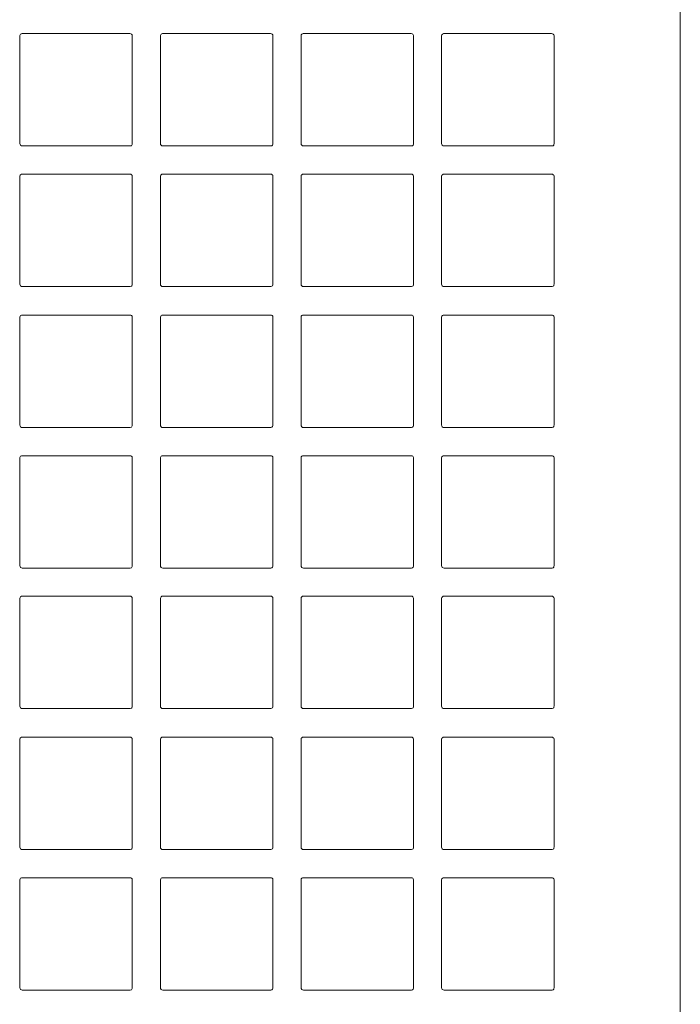
# Model space of a CAD drawing. Units: inches. Extents: x -7.1 to 47.1, y -17.4 to 29.6.
# Drawn here: x 37.6 to 39.9, y 18.1 to 21.6 of the extents above; entities that cross this region are included whole.
import ezdxf

# ---------------------------------------------------------------- set-up
doc = ezdxf.new("R2010")
doc.units = ezdxf.units.IN
doc.header["$MEASUREMENT"] = 0
doc.layers.add('artwork', color=7, linetype='Continuous')

# ---------------------------------------------------------------- blocks, each defined once
blk = doc.blocks.new('block 27')
at = {"layer": 'artwork', "color": 7, "lineweight": 18, "true_color": 0xffffff}
for points in [[(37.5917, 21.1236), (37.5917, 21.5014)], [(37.5917, 21.1236), (37.5917, 21.5014)], [(37.5986, 21.5083), (37.9764, 21.5083)], [(37.5986, 21.5083), (37.9764, 21.5083)], [(37.9848, 21.5014), (37.9848, 21.1236)], [(37.9848, 21.5014), (37.9848, 21.1236)], [(38.0834, 21.1236), (38.0834, 21.5014)], [(38.0834, 21.1236), (38.0834, 21.5014)], [(38.0903, 21.5083), (38.4681, 21.5083)], [(38.0903, 21.5083), (38.4681, 21.5083)], [(38.4764, 21.5014), (38.4764, 21.1236)], [(38.4764, 21.5014), (38.4764, 21.1236)], [(38.575, 21.1236), (38.575, 21.5014)], [(38.575, 21.1236), (38.575, 21.5014)], [(38.582, 21.5083), (38.9598, 21.5083)], [(38.582, 21.5083), (38.9598, 21.5083)], [(38.9681, 21.5014), (38.9681, 21.1236)], [(38.9681, 21.5014), (38.9681, 21.1236)], [(39.0667, 21.1236), (39.0667, 21.5014)], [(39.0667, 21.1236), (39.0667, 21.5014)], [(39.0737, 21.5083), (39.4514, 21.5083)], [(39.0737, 21.5083), (39.4514, 21.5083)], [(39.4598, 21.5014), (39.4598, 21.1236)], [(39.4598, 21.5014), (39.4598, 21.1236)], [(37.9778, 21.1153), (37.6, 21.1153)], [(37.9778, 21.1153), (37.6, 21.1153)], [(38.4695, 21.1153), (38.0917, 21.1153)], [(38.4695, 21.1153), (38.0917, 21.1153)], [(38.9612, 21.1153), (38.5834, 21.1153)], [(38.9612, 21.1153), (38.5834, 21.1153)], [(39.4528, 21.1153), (39.0751, 21.1153)], [(39.4528, 21.1153), (39.0751, 21.1153)], [(37.5986, 21.0167), (37.9764, 21.0167)], [(37.5986, 21.0167), (37.9764, 21.0167)], [(38.0903, 21.0167), (38.4681, 21.0167)], [(38.0903, 21.0167), (38.4681, 21.0167)], [(38.582, 21.0167), (38.9598, 21.0167)], [(38.582, 21.0167), (38.9598, 21.0167)], [(39.0737, 21.0167), (39.4514, 21.0167)], [(39.0737, 21.0167), (39.4514, 21.0167)], [(37.5917, 20.6319), (37.5917, 21.0097)], [(37.5917, 20.6319), (37.5917, 21.0097)], [(37.9848, 21.0097), (37.9848, 20.6319)], [(37.9848, 21.0097), (37.9848, 20.6319)], [(38.0834, 20.6319), (38.0834, 21.0097)], [(38.0834, 20.6319), (38.0834, 21.0097)], [(38.4764, 21.0097), (38.4764, 20.6319)], [(38.4764, 21.0097), (38.4764, 20.6319)], [(38.575, 20.6319), (38.575, 21.0097)], [(38.575, 20.6319), (38.575, 21.0097)], [(38.9681, 21.0097), (38.9681, 20.6319)], [(38.9681, 21.0097), (38.9681, 20.6319)], [(39.0667, 20.6319), (39.0667, 21.0097)], [(39.0667, 20.6319), (39.0667, 21.0097)], [(39.4598, 21.0097), (39.4598, 20.6319)], [(39.4598, 21.0097), (39.4598, 20.6319)], [(37.9778, 20.6236), (37.6, 20.6236)], [(37.9778, 20.6236), (37.6, 20.6236)], [(38.4695, 20.6236), (38.0917, 20.6236)], [(38.4695, 20.6236), (38.0917, 20.6236)], [(38.9612, 20.6236), (38.5834, 20.6236)], [(38.9612, 20.6236), (38.5834, 20.6236)], [(39.4528, 20.6236), (39.0751, 20.6236)], [(39.4528, 20.6236), (39.0751, 20.6236)], [(37.5917, 20.1389), (37.5917, 20.5167)], [(37.5917, 20.1389), (37.5917, 20.5167)], [(37.5986, 20.5236), (37.9764, 20.5236)], [(37.5986, 20.5236), (37.9764, 20.5236)], [(37.9848, 20.5167), (37.9848, 20.1389)], [(37.9848, 20.5167), (37.9848, 20.1389)], [(38.0834, 20.1389), (38.0834, 20.5167)], [(38.0834, 20.1389), (38.0834, 20.5167)], [(38.0903, 20.5236), (38.4681, 20.5236)], [(38.0903, 20.5236), (38.4681, 20.5236)], [(38.4764, 20.5167), (38.4764, 20.1389)], [(38.4764, 20.5167), (38.4764, 20.1389)], [(38.575, 20.1389), (38.575, 20.5167)], [(38.575, 20.1389), (38.575, 20.5167)], [(38.582, 20.5236), (38.9598, 20.5236)], [(38.582, 20.5236), (38.9598, 20.5236)], [(38.9681, 20.5167), (38.9681, 20.1389)], [(38.9681, 20.5167), (38.9681, 20.1389)], [(39.0667, 20.1389), (39.0667, 20.5167)], [(39.0667, 20.1389), (39.0667, 20.5167)], [(39.0737, 20.5236), (39.4514, 20.5236)], [(39.0737, 20.5236), (39.4514, 20.5236)], [(39.4598, 20.5167), (39.4598, 20.1389)], [(39.4598, 20.5167), (39.4598, 20.1389)], [(37.9778, 20.1306), (37.6, 20.1306)], [(37.9778, 20.1306), (37.6, 20.1306)], [(38.4695, 20.1306), (38.0917, 20.1306)], [(38.4695, 20.1306), (38.0917, 20.1306)], [(38.9612, 20.1306), (38.5834, 20.1306)], [(38.9612, 20.1306), (38.5834, 20.1306)], [(39.4528, 20.1306), (39.0751, 20.1306)], [(39.4528, 20.1306), (39.0751, 20.1306)], [(37.5917, 19.6472), (37.5917, 20.025)], [(37.5917, 19.6472), (37.5917, 20.025)], [(37.5986, 20.0319), (37.9764, 20.0319)], [(37.5986, 20.0319), (37.9764, 20.0319)], [(37.9848, 20.025), (37.9848, 19.6472)], [(37.9848, 20.025), (37.9848, 19.6472)], [(38.0834, 19.6472), (38.0834, 20.025)], [(38.0834, 19.6472), (38.0834, 20.025)], [(38.0903, 20.0319), (38.4681, 20.0319)], [(38.0903, 20.0319), (38.4681, 20.0319)], [(38.4764, 20.025), (38.4764, 19.6472)], [(38.4764, 20.025), (38.4764, 19.6472)], [(38.575, 19.6472), (38.575, 20.025)], [(38.575, 19.6472), (38.575, 20.025)], [(38.582, 20.0319), (38.9598, 20.0319)], [(38.582, 20.0319), (38.9598, 20.0319)], [(38.9681, 20.025), (38.9681, 19.6472)], [(38.9681, 20.025), (38.9681, 19.6472)], [(39.0667, 19.6472), (39.0667, 20.025)], [(39.0667, 19.6472), (39.0667, 20.025)], [(39.0737, 20.0319), (39.4514, 20.0319)], [(39.0737, 20.0319), (39.4514, 20.0319)], [(39.4598, 20.025), (39.4598, 19.6472)], [(39.4598, 20.025), (39.4598, 19.6472)], [(37.9778, 19.6389), (37.6, 19.6389)], [(37.9778, 19.6389), (37.6, 19.6389)], [(38.4695, 19.6389), (38.0917, 19.6389)], [(38.4695, 19.6389), (38.0917, 19.6389)], [(38.9612, 19.6389), (38.5834, 19.6389)], [(38.9612, 19.6389), (38.5834, 19.6389)], [(39.4528, 19.6389), (39.0751, 19.6389)], [(39.4528, 19.6389), (39.0751, 19.6389)], [(37.5917, 19.1555), (37.5917, 19.5333)], [(37.5917, 19.1555), (37.5917, 19.5333)], [(37.5986, 19.5403), (37.9764, 19.5403)], [(37.5986, 19.5403), (37.9764, 19.5403)], [(37.9848, 19.5333), (37.9848, 19.1555)], [(37.9848, 19.5333), (37.9848, 19.1555)], [(38.0834, 19.1555), (38.0834, 19.5333)], [(38.0834, 19.1555), (38.0834, 19.5333)], [(38.0903, 19.5403), (38.4681, 19.5403)], [(38.0903, 19.5403), (38.4681, 19.5403)], [(38.4764, 19.5333), (38.4764, 19.1555)], [(38.4764, 19.5333), (38.4764, 19.1555)], [(38.575, 19.1555), (38.575, 19.5333)], [(38.575, 19.1555), (38.575, 19.5333)], [(38.582, 19.5403), (38.9598, 19.5403)], [(38.582, 19.5403), (38.9598, 19.5403)], [(38.9681, 19.5333), (38.9681, 19.1555)], [(38.9681, 19.5333), (38.9681, 19.1555)], [(39.0667, 19.1555), (39.0667, 19.5333)], [(39.0667, 19.1555), (39.0667, 19.5333)], [(39.0737, 19.5403), (39.4514, 19.5403)], [(39.0737, 19.5403), (39.4514, 19.5403)], [(39.4598, 19.5333), (39.4598, 19.1555)], [(39.4598, 19.5333), (39.4598, 19.1555)], [(37.9778, 19.1472), (37.6, 19.1472)], [(37.9778, 19.1472), (37.6, 19.1472)], [(38.4695, 19.1472), (38.0917, 19.1472)], [(38.4695, 19.1472), (38.0917, 19.1472)], [(38.9612, 19.1472), (38.5834, 19.1472)], [(38.9612, 19.1472), (38.5834, 19.1472)], [(39.4528, 19.1472), (39.0751, 19.1472)], [(39.4528, 19.1472), (39.0751, 19.1472)], [(37.5917, 18.6625), (37.5917, 19.0403)], [(37.5917, 18.6625), (37.5917, 19.0403)], [(37.5986, 19.0472), (37.9764, 19.0472)], [(37.5986, 19.0472), (37.9764, 19.0472)], [(37.9848, 19.0403), (37.9848, 18.6625)], [(37.9848, 19.0403), (37.9848, 18.6625)], [(38.0834, 18.6625), (38.0834, 19.0403)], [(38.0834, 18.6625), (38.0834, 19.0403)], [(38.0903, 19.0472), (38.4681, 19.0472)], [(38.0903, 19.0472), (38.4681, 19.0472)], [(38.4764, 19.0403), (38.4764, 18.6625)], [(38.4764, 19.0403), (38.4764, 18.6625)], [(38.575, 18.6625), (38.575, 19.0403)], [(38.575, 18.6625), (38.575, 19.0403)], [(38.582, 19.0472), (38.9598, 19.0472)], [(38.582, 19.0472), (38.9598, 19.0472)], [(38.9681, 19.0403), (38.9681, 18.6625)], [(38.9681, 19.0403), (38.9681, 18.6625)], [(39.0667, 18.6625), (39.0667, 19.0403)], [(39.0667, 18.6625), (39.0667, 19.0403)], [(39.0737, 19.0472), (39.4514, 19.0472)], [(39.0737, 19.0472), (39.4514, 19.0472)], [(39.4598, 19.0403), (39.4598, 18.6625)], [(39.4598, 19.0403), (39.4598, 18.6625)], [(37.9778, 18.6542), (37.6, 18.6542)], [(37.9778, 18.6542), (37.6, 18.6542)], [(38.4695, 18.6542), (38.0917, 18.6542)], [(38.4695, 18.6542), (38.0917, 18.6542)], [(38.9612, 18.6542), (38.5834, 18.6542)], [(38.9612, 18.6542), (38.5834, 18.6542)], [(39.4528, 18.6542), (39.0751, 18.6542)], [(39.4528, 18.6542), (39.0751, 18.6542)], [(37.5917, 18.1708), (37.5917, 18.5486)], [(37.5917, 18.1708), (37.5917, 18.5486)], [(37.5986, 18.5556), (37.9764, 18.5556)], [(37.5986, 18.5556), (37.9764, 18.5556)], [(37.9848, 18.5486), (37.9848, 18.1708)], [(37.9848, 18.5486), (37.9848, 18.1708)], [(38.0834, 18.1708), (38.0834, 18.5486)], [(38.0834, 18.1708), (38.0834, 18.5486)], [(38.0903, 18.5556), (38.4681, 18.5556)], [(38.0903, 18.5556), (38.4681, 18.5556)], [(38.4764, 18.5486), (38.4764, 18.1708)], [(38.4764, 18.5486), (38.4764, 18.1708)], [(38.575, 18.1708), (38.575, 18.5486)], [(38.575, 18.1708), (38.575, 18.5486)], [(38.582, 18.5556), (38.9598, 18.5556)], [(38.582, 18.5556), (38.9598, 18.5556)], [(38.9681, 18.5486), (38.9681, 18.1708)], [(38.9681, 18.5486), (38.9681, 18.1708)], [(39.0667, 18.1708), (39.0667, 18.5486)], [(39.0667, 18.1708), (39.0667, 18.5486)], [(39.0737, 18.5556), (39.4514, 18.5556)], [(39.0737, 18.5556), (39.4514, 18.5556)], [(39.4598, 18.5486), (39.4598, 18.1708)], [(39.4598, 18.5486), (39.4598, 18.1708)], [(37.9778, 18.1625), (37.6, 18.1625)], [(37.9778, 18.1625), (37.6, 18.1625)], [(38.4695, 18.1625), (38.0917, 18.1625)], [(38.4695, 18.1625), (38.0917, 18.1625)], [(38.9612, 18.1625), (38.5834, 18.1625)], [(38.9612, 18.1625), (38.5834, 18.1625)], [(39.4528, 18.1625), (39.0751, 18.1625)], [(39.4528, 18.1625), (39.0751, 18.1625)]]:
    blk.add_lwpolyline(points, dxfattribs=at)
for points in [[(37.5917, 21.5014), (37.5917, 21.5057), (37.5955, 21.5083), (37.6, 21.5083)], [(37.5917, 21.5014), (37.5917, 21.5057), (37.5955, 21.5083), (37.6, 21.5083)], [(37.9764, 21.5083), (37.9809, 21.5083), (37.9848, 21.5057), (37.9848, 21.5014)], [(37.9764, 21.5083), (37.9809, 21.5083), (37.9848, 21.5057), (37.9848, 21.5014)], [(38.0834, 21.5014), (38.0834, 21.5057), (38.0872, 21.5083), (38.0917, 21.5083)], [(38.0834, 21.5014), (38.0834, 21.5057), (38.0872, 21.5083), (38.0917, 21.5083)], [(38.4681, 21.5083), (38.4726, 21.5083), (38.4764, 21.5057), (38.4764, 21.5014)], [(38.4681, 21.5083), (38.4726, 21.5083), (38.4764, 21.5057), (38.4764, 21.5014)], [(38.575, 21.5014), (38.575, 21.5057), (38.5789, 21.5083), (38.5834, 21.5083)], [(38.575, 21.5014), (38.575, 21.5057), (38.5789, 21.5083), (38.5834, 21.5083)], [(38.9598, 21.5083), (38.9643, 21.5083), (38.9681, 21.5057), (38.9681, 21.5014)], [(38.9598, 21.5083), (38.9643, 21.5083), (38.9681, 21.5057), (38.9681, 21.5014)], [(39.0667, 21.5014), (39.0667, 21.5057), (39.0706, 21.5083), (39.0751, 21.5083)], [(39.0667, 21.5014), (39.0667, 21.5057), (39.0706, 21.5083), (39.0751, 21.5083)], [(39.4514, 21.5083), (39.4559, 21.5083), (39.4598, 21.5057), (39.4598, 21.5014)], [(39.4514, 21.5083), (39.4559, 21.5083), (39.4598, 21.5057), (39.4598, 21.5014)], [(37.6, 21.1153), (37.5954, 21.1141), (37.5908, 21.1197), (37.5917, 21.1236)], [(37.6, 21.1153), (37.5954, 21.1141), (37.5908, 21.1197), (37.5917, 21.1236)], [(37.9848, 21.1236), (37.9849, 21.1201), (37.9835, 21.1153), (37.9778, 21.1153)], [(37.9848, 21.1236), (37.9849, 21.1201), (37.9835, 21.1153), (37.9778, 21.1153)], [(38.0917, 21.1153), (38.0871, 21.1141), (38.0825, 21.1197), (38.0834, 21.1236)], [(38.0917, 21.1153), (38.0871, 21.1141), (38.0825, 21.1197), (38.0834, 21.1236)], [(38.4764, 21.1236), (38.4766, 21.1201), (38.4752, 21.1153), (38.4695, 21.1153)], [(38.4764, 21.1236), (38.4766, 21.1201), (38.4752, 21.1153), (38.4695, 21.1153)], [(38.5834, 21.1153), (38.5787, 21.1141), (38.5742, 21.1197), (38.575, 21.1236)], [(38.5834, 21.1153), (38.5787, 21.1141), (38.5742, 21.1197), (38.575, 21.1236)], [(38.9681, 21.1236), (38.9683, 21.1201), (38.9669, 21.1153), (38.9612, 21.1153)], [(38.9681, 21.1236), (38.9683, 21.1201), (38.9669, 21.1153), (38.9612, 21.1153)], [(39.0751, 21.1153), (39.0704, 21.1141), (39.0659, 21.1197), (39.0667, 21.1236)], [(39.0751, 21.1153), (39.0704, 21.1141), (39.0659, 21.1197), (39.0667, 21.1236)], [(39.4598, 21.1236), (39.4599, 21.1201), (39.4586, 21.1153), (39.4528, 21.1153)], [(39.4598, 21.1236), (39.4599, 21.1201), (39.4586, 21.1153), (39.4528, 21.1153)], [(37.5917, 21.0097), (37.5917, 21.0141), (37.5955, 21.0167), (37.6, 21.0167)], [(37.5917, 21.0097), (37.5917, 21.0141), (37.5955, 21.0167), (37.6, 21.0167)], [(37.9764, 21.0167), (37.9809, 21.0167), (37.9848, 21.0141), (37.9848, 21.0097)], [(37.9764, 21.0167), (37.9809, 21.0167), (37.9848, 21.0141), (37.9848, 21.0097)], [(38.0834, 21.0097), (38.0834, 21.0141), (38.0872, 21.0167), (38.0917, 21.0167)], [(38.0834, 21.0097), (38.0834, 21.0141), (38.0872, 21.0167), (38.0917, 21.0167)], [(38.4681, 21.0167), (38.4726, 21.0167), (38.4764, 21.0141), (38.4764, 21.0097)], [(38.4681, 21.0167), (38.4726, 21.0167), (38.4764, 21.0141), (38.4764, 21.0097)], [(38.575, 21.0097), (38.575, 21.0141), (38.5789, 21.0167), (38.5834, 21.0167)], [(38.575, 21.0097), (38.575, 21.0141), (38.5789, 21.0167), (38.5834, 21.0167)], [(38.9598, 21.0167), (38.9643, 21.0167), (38.9681, 21.0141), (38.9681, 21.0097)], [(38.9598, 21.0167), (38.9643, 21.0167), (38.9681, 21.0141), (38.9681, 21.0097)], [(39.0667, 21.0097), (39.0667, 21.0141), (39.0706, 21.0167), (39.0751, 21.0167)], [(39.0667, 21.0097), (39.0667, 21.0141), (39.0706, 21.0167), (39.0751, 21.0167)], [(39.4514, 21.0167), (39.4559, 21.0167), (39.4598, 21.0141), (39.4598, 21.0097)], [(39.4514, 21.0167), (39.4559, 21.0167), (39.4598, 21.0141), (39.4598, 21.0097)], [(37.6, 20.6236), (37.5954, 20.6225), (37.5908, 20.6281), (37.5917, 20.6319)], [(37.6, 20.6236), (37.5954, 20.6225), (37.5908, 20.6281), (37.5917, 20.6319)], [(37.9848, 20.6319), (37.9849, 20.6284), (37.9835, 20.6236), (37.9778, 20.6236)], [(37.9848, 20.6319), (37.9849, 20.6284), (37.9835, 20.6236), (37.9778, 20.6236)], [(38.0917, 20.6236), (38.0871, 20.6225), (38.0825, 20.6281), (38.0834, 20.6319)], [(38.0917, 20.6236), (38.0871, 20.6225), (38.0825, 20.6281), (38.0834, 20.6319)], [(38.4764, 20.6319), (38.4766, 20.6284), (38.4752, 20.6236), (38.4695, 20.6236)], [(38.4764, 20.6319), (38.4766, 20.6284), (38.4752, 20.6236), (38.4695, 20.6236)], [(38.5834, 20.6236), (38.5787, 20.6225), (38.5742, 20.6281), (38.575, 20.6319)], [(38.5834, 20.6236), (38.5787, 20.6225), (38.5742, 20.6281), (38.575, 20.6319)], [(38.9681, 20.6319), (38.9683, 20.6284), (38.9669, 20.6236), (38.9612, 20.6236)], [(38.9681, 20.6319), (38.9683, 20.6284), (38.9669, 20.6236), (38.9612, 20.6236)], [(39.0751, 20.6236), (39.0704, 20.6225), (39.0659, 20.6281), (39.0667, 20.6319)], [(39.0751, 20.6236), (39.0704, 20.6225), (39.0659, 20.6281), (39.0667, 20.6319)], [(39.4598, 20.6319), (39.4599, 20.6284), (39.4586, 20.6236), (39.4528, 20.6236)], [(39.4598, 20.6319), (39.4599, 20.6284), (39.4586, 20.6236), (39.4528, 20.6236)], [(37.5917, 20.5167), (37.5917, 20.521), (37.5955, 20.5236), (37.6, 20.5236)], [(37.5917, 20.5167), (37.5917, 20.521), (37.5955, 20.5236), (37.6, 20.5236)], [(37.9764, 20.5236), (37.9809, 20.5236), (37.9848, 20.521), (37.9848, 20.5167)], [(37.9764, 20.5236), (37.9809, 20.5236), (37.9848, 20.521), (37.9848, 20.5167)], [(38.0834, 20.5167), (38.0834, 20.521), (38.0872, 20.5236), (38.0917, 20.5236)], [(38.0834, 20.5167), (38.0834, 20.521), (38.0872, 20.5236), (38.0917, 20.5236)], [(38.4681, 20.5236), (38.4726, 20.5236), (38.4764, 20.521), (38.4764, 20.5167)], [(38.4681, 20.5236), (38.4726, 20.5236), (38.4764, 20.521), (38.4764, 20.5167)], [(38.575, 20.5167), (38.575, 20.521), (38.5789, 20.5236), (38.5834, 20.5236)], [(38.575, 20.5167), (38.575, 20.521), (38.5789, 20.5236), (38.5834, 20.5236)], [(38.9598, 20.5236), (38.9643, 20.5236), (38.9681, 20.521), (38.9681, 20.5167)], [(38.9598, 20.5236), (38.9643, 20.5236), (38.9681, 20.521), (38.9681, 20.5167)], [(39.0667, 20.5167), (39.0667, 20.521), (39.0706, 20.5236), (39.0751, 20.5236)], [(39.0667, 20.5167), (39.0667, 20.521), (39.0706, 20.5236), (39.0751, 20.5236)], [(39.4514, 20.5236), (39.4559, 20.5236), (39.4598, 20.521), (39.4598, 20.5167)], [(39.4514, 20.5236), (39.4559, 20.5236), (39.4598, 20.521), (39.4598, 20.5167)], [(37.6, 20.1306), (37.5954, 20.1294), (37.5908, 20.135), (37.5917, 20.1389)], [(37.6, 20.1306), (37.5954, 20.1294), (37.5908, 20.135), (37.5917, 20.1389)], [(37.9848, 20.1389), (37.9849, 20.1354), (37.9835, 20.1306), (37.9778, 20.1306)], [(37.9848, 20.1389), (37.9849, 20.1354), (37.9835, 20.1306), (37.9778, 20.1306)], [(38.0917, 20.1306), (38.0871, 20.1294), (38.0825, 20.135), (38.0834, 20.1389)], [(38.0917, 20.1306), (38.0871, 20.1294), (38.0825, 20.135), (38.0834, 20.1389)], [(38.4764, 20.1389), (38.4766, 20.1354), (38.4752, 20.1306), (38.4695, 20.1306)], [(38.4764, 20.1389), (38.4766, 20.1354), (38.4752, 20.1306), (38.4695, 20.1306)], [(38.5834, 20.1306), (38.5787, 20.1294), (38.5742, 20.135), (38.575, 20.1389)], [(38.5834, 20.1306), (38.5787, 20.1294), (38.5742, 20.135), (38.575, 20.1389)], [(38.9681, 20.1389), (38.9683, 20.1354), (38.9669, 20.1306), (38.9612, 20.1306)], [(38.9681, 20.1389), (38.9683, 20.1354), (38.9669, 20.1306), (38.9612, 20.1306)], [(39.0751, 20.1306), (39.0704, 20.1294), (39.0659, 20.135), (39.0667, 20.1389)], [(39.0751, 20.1306), (39.0704, 20.1294), (39.0659, 20.135), (39.0667, 20.1389)], [(39.4598, 20.1389), (39.4599, 20.1354), (39.4586, 20.1306), (39.4528, 20.1306)], [(39.4598, 20.1389), (39.4599, 20.1354), (39.4586, 20.1306), (39.4528, 20.1306)], [(37.5917, 20.025), (37.5917, 20.0294), (37.5955, 20.0319), (37.6, 20.0319)], [(37.5917, 20.025), (37.5917, 20.0294), (37.5955, 20.0319), (37.6, 20.0319)], [(37.9764, 20.0319), (37.9809, 20.0319), (37.9848, 20.0294), (37.9848, 20.025)], [(37.9764, 20.0319), (37.9809, 20.0319), (37.9848, 20.0294), (37.9848, 20.025)], [(38.0834, 20.025), (38.0834, 20.0294), (38.0872, 20.0319), (38.0917, 20.0319)], [(38.0834, 20.025), (38.0834, 20.0294), (38.0872, 20.0319), (38.0917, 20.0319)], [(38.4681, 20.0319), (38.4726, 20.0319), (38.4764, 20.0294), (38.4764, 20.025)], [(38.4681, 20.0319), (38.4726, 20.0319), (38.4764, 20.0294), (38.4764, 20.025)], [(38.575, 20.025), (38.575, 20.0294), (38.5789, 20.0319), (38.5834, 20.0319)], [(38.575, 20.025), (38.575, 20.0294), (38.5789, 20.0319), (38.5834, 20.0319)], [(38.9598, 20.0319), (38.9643, 20.0319), (38.9681, 20.0294), (38.9681, 20.025)], [(38.9598, 20.0319), (38.9643, 20.0319), (38.9681, 20.0294), (38.9681, 20.025)], [(39.0667, 20.025), (39.0667, 20.0294), (39.0706, 20.0319), (39.0751, 20.0319)], [(39.0667, 20.025), (39.0667, 20.0294), (39.0706, 20.0319), (39.0751, 20.0319)], [(39.4514, 20.0319), (39.4559, 20.0319), (39.4598, 20.0294), (39.4598, 20.025)], [(39.4514, 20.0319), (39.4559, 20.0319), (39.4598, 20.0294), (39.4598, 20.025)], [(37.6, 19.6389), (37.5954, 19.6377), (37.5908, 19.6433), (37.5917, 19.6472)], [(37.6, 19.6389), (37.5954, 19.6377), (37.5908, 19.6433), (37.5917, 19.6472)], [(37.9848, 19.6472), (37.9849, 19.6437), (37.9835, 19.6389), (37.9778, 19.6389)], [(37.9848, 19.6472), (37.9849, 19.6437), (37.9835, 19.6389), (37.9778, 19.6389)], [(38.0917, 19.6389), (38.0871, 19.6377), (38.0825, 19.6433), (38.0834, 19.6472)], [(38.0917, 19.6389), (38.0871, 19.6377), (38.0825, 19.6433), (38.0834, 19.6472)], [(38.4764, 19.6472), (38.4766, 19.6437), (38.4752, 19.6389), (38.4695, 19.6389)], [(38.4764, 19.6472), (38.4766, 19.6437), (38.4752, 19.6389), (38.4695, 19.6389)], [(38.5834, 19.6389), (38.5787, 19.6377), (38.5742, 19.6433), (38.575, 19.6472)], [(38.5834, 19.6389), (38.5787, 19.6377), (38.5742, 19.6433), (38.575, 19.6472)], [(38.9681, 19.6472), (38.9683, 19.6437), (38.9669, 19.6389), (38.9612, 19.6389)], [(38.9681, 19.6472), (38.9683, 19.6437), (38.9669, 19.6389), (38.9612, 19.6389)], [(39.0751, 19.6389), (39.0704, 19.6377), (39.0659, 19.6433), (39.0667, 19.6472)], [(39.0751, 19.6389), (39.0704, 19.6377), (39.0659, 19.6433), (39.0667, 19.6472)], [(39.4598, 19.6472), (39.4599, 19.6437), (39.4586, 19.6389), (39.4528, 19.6389)], [(39.4598, 19.6472), (39.4599, 19.6437), (39.4586, 19.6389), (39.4528, 19.6389)], [(37.5917, 19.5333), (37.5917, 19.5377), (37.5955, 19.5403), (37.6, 19.5403)], [(37.5917, 19.5333), (37.5917, 19.5377), (37.5955, 19.5403), (37.6, 19.5403)], [(37.9764, 19.5403), (37.9809, 19.5403), (37.9848, 19.5377), (37.9848, 19.5333)], [(37.9764, 19.5403), (37.9809, 19.5403), (37.9848, 19.5377), (37.9848, 19.5333)], [(38.0834, 19.5333), (38.0834, 19.5377), (38.0872, 19.5403), (38.0917, 19.5403)], [(38.0834, 19.5333), (38.0834, 19.5377), (38.0872, 19.5403), (38.0917, 19.5403)], [(38.4681, 19.5403), (38.4726, 19.5403), (38.4764, 19.5377), (38.4764, 19.5333)], [(38.4681, 19.5403), (38.4726, 19.5403), (38.4764, 19.5377), (38.4764, 19.5333)], [(38.575, 19.5333), (38.575, 19.5377), (38.5789, 19.5403), (38.5834, 19.5403)], [(38.575, 19.5333), (38.575, 19.5377), (38.5789, 19.5403), (38.5834, 19.5403)], [(38.9598, 19.5403), (38.9643, 19.5403), (38.9681, 19.5377), (38.9681, 19.5333)], [(38.9598, 19.5403), (38.9643, 19.5403), (38.9681, 19.5377), (38.9681, 19.5333)], [(39.0667, 19.5333), (39.0667, 19.5377), (39.0706, 19.5403), (39.0751, 19.5403)], [(39.0667, 19.5333), (39.0667, 19.5377), (39.0706, 19.5403), (39.0751, 19.5403)], [(39.4514, 19.5403), (39.4559, 19.5403), (39.4598, 19.5377), (39.4598, 19.5333)], [(39.4514, 19.5403), (39.4559, 19.5403), (39.4598, 19.5377), (39.4598, 19.5333)], [(37.6, 19.1472), (37.5954, 19.1461), (37.5908, 19.1517), (37.5917, 19.1555)], [(37.6, 19.1472), (37.5954, 19.1461), (37.5908, 19.1517), (37.5917, 19.1555)], [(37.9848, 19.1555), (37.9849, 19.1521), (37.9835, 19.1472), (37.9778, 19.1472)], [(37.9848, 19.1555), (37.9849, 19.1521), (37.9835, 19.1472), (37.9778, 19.1472)], [(38.0917, 19.1472), (38.0871, 19.1461), (38.0825, 19.1517), (38.0834, 19.1555)], [(38.0917, 19.1472), (38.0871, 19.1461), (38.0825, 19.1517), (38.0834, 19.1555)], [(38.4764, 19.1555), (38.4766, 19.1521), (38.4752, 19.1472), (38.4695, 19.1472)], [(38.4764, 19.1555), (38.4766, 19.1521), (38.4752, 19.1472), (38.4695, 19.1472)], [(38.5834, 19.1472), (38.5787, 19.1461), (38.5742, 19.1517), (38.575, 19.1555)], [(38.5834, 19.1472), (38.5787, 19.1461), (38.5742, 19.1517), (38.575, 19.1555)], [(38.9681, 19.1555), (38.9683, 19.1521), (38.9669, 19.1472), (38.9612, 19.1472)], [(38.9681, 19.1555), (38.9683, 19.1521), (38.9669, 19.1472), (38.9612, 19.1472)], [(39.0751, 19.1472), (39.0704, 19.1461), (39.0659, 19.1517), (39.0667, 19.1555)], [(39.0751, 19.1472), (39.0704, 19.1461), (39.0659, 19.1517), (39.0667, 19.1555)], [(39.4598, 19.1555), (39.4599, 19.1521), (39.4586, 19.1472), (39.4528, 19.1472)], [(39.4598, 19.1555), (39.4599, 19.1521), (39.4586, 19.1472), (39.4528, 19.1472)], [(37.5917, 19.0403), (37.5917, 19.0446), (37.5955, 19.0472), (37.6, 19.0472)], [(37.5917, 19.0403), (37.5917, 19.0446), (37.5955, 19.0472), (37.6, 19.0472)], [(37.9764, 19.0472), (37.9809, 19.0472), (37.9848, 19.0446), (37.9848, 19.0403)], [(37.9764, 19.0472), (37.9809, 19.0472), (37.9848, 19.0446), (37.9848, 19.0403)], [(38.0834, 19.0403), (38.0834, 19.0446), (38.0872, 19.0472), (38.0917, 19.0472)], [(38.0834, 19.0403), (38.0834, 19.0446), (38.0872, 19.0472), (38.0917, 19.0472)], [(38.4681, 19.0472), (38.4726, 19.0472), (38.4764, 19.0446), (38.4764, 19.0403)], [(38.4681, 19.0472), (38.4726, 19.0472), (38.4764, 19.0446), (38.4764, 19.0403)], [(38.575, 19.0403), (38.575, 19.0446), (38.5789, 19.0472), (38.5834, 19.0472)], [(38.575, 19.0403), (38.575, 19.0446), (38.5789, 19.0472), (38.5834, 19.0472)], [(38.9598, 19.0472), (38.9643, 19.0472), (38.9681, 19.0446), (38.9681, 19.0403)], [(38.9598, 19.0472), (38.9643, 19.0472), (38.9681, 19.0446), (38.9681, 19.0403)], [(39.0667, 19.0403), (39.0667, 19.0446), (39.0706, 19.0472), (39.0751, 19.0472)], [(39.0667, 19.0403), (39.0667, 19.0446), (39.0706, 19.0472), (39.0751, 19.0472)], [(39.4514, 19.0472), (39.4559, 19.0472), (39.4598, 19.0446), (39.4598, 19.0403)], [(39.4514, 19.0472), (39.4559, 19.0472), (39.4598, 19.0446), (39.4598, 19.0403)], [(37.6, 18.6542), (37.5954, 18.653), (37.5908, 18.6586), (37.5917, 18.6625)], [(37.6, 18.6542), (37.5954, 18.653), (37.5908, 18.6586), (37.5917, 18.6625)], [(37.9848, 18.6625), (37.9849, 18.659), (37.9835, 18.6542), (37.9778, 18.6542)], [(37.9848, 18.6625), (37.9849, 18.659), (37.9835, 18.6542), (37.9778, 18.6542)], [(38.0917, 18.6542), (38.0871, 18.653), (38.0825, 18.6586), (38.0834, 18.6625)], [(38.0917, 18.6542), (38.0871, 18.653), (38.0825, 18.6586), (38.0834, 18.6625)], [(38.4764, 18.6625), (38.4766, 18.659), (38.4752, 18.6542), (38.4695, 18.6542)], [(38.4764, 18.6625), (38.4766, 18.659), (38.4752, 18.6542), (38.4695, 18.6542)], [(38.5834, 18.6542), (38.5787, 18.653), (38.5742, 18.6586), (38.575, 18.6625)], [(38.5834, 18.6542), (38.5787, 18.653), (38.5742, 18.6586), (38.575, 18.6625)], [(38.9681, 18.6625), (38.9683, 18.659), (38.9669, 18.6542), (38.9612, 18.6542)], [(38.9681, 18.6625), (38.9683, 18.659), (38.9669, 18.6542), (38.9612, 18.6542)], [(39.0751, 18.6542), (39.0704, 18.653), (39.0659, 18.6586), (39.0667, 18.6625)], [(39.0751, 18.6542), (39.0704, 18.653), (39.0659, 18.6586), (39.0667, 18.6625)], [(39.4598, 18.6625), (39.4599, 18.659), (39.4586, 18.6542), (39.4528, 18.6542)], [(39.4598, 18.6625), (39.4599, 18.659), (39.4586, 18.6542), (39.4528, 18.6542)], [(37.5917, 18.5486), (37.5917, 18.553), (37.5955, 18.5556), (37.6, 18.5556)], [(37.5917, 18.5486), (37.5917, 18.553), (37.5955, 18.5556), (37.6, 18.5556)], [(37.9764, 18.5556), (37.9809, 18.5556), (37.9848, 18.553), (37.9848, 18.5486)], [(37.9764, 18.5556), (37.9809, 18.5556), (37.9848, 18.553), (37.9848, 18.5486)], [(38.0834, 18.5486), (38.0834, 18.553), (38.0872, 18.5556), (38.0917, 18.5556)], [(38.0834, 18.5486), (38.0834, 18.553), (38.0872, 18.5556), (38.0917, 18.5556)], [(38.4681, 18.5556), (38.4726, 18.5556), (38.4764, 18.553), (38.4764, 18.5486)], [(38.4681, 18.5556), (38.4726, 18.5556), (38.4764, 18.553), (38.4764, 18.5486)], [(38.575, 18.5486), (38.575, 18.553), (38.5789, 18.5556), (38.5834, 18.5556)], [(38.575, 18.5486), (38.575, 18.553), (38.5789, 18.5556), (38.5834, 18.5556)], [(38.9598, 18.5556), (38.9643, 18.5556), (38.9681, 18.553), (38.9681, 18.5486)], [(38.9598, 18.5556), (38.9643, 18.5556), (38.9681, 18.553), (38.9681, 18.5486)], [(39.0667, 18.5486), (39.0667, 18.553), (39.0706, 18.5556), (39.0751, 18.5556)], [(39.0667, 18.5486), (39.0667, 18.553), (39.0706, 18.5556), (39.0751, 18.5556)], [(39.4514, 18.5556), (39.4559, 18.5556), (39.4598, 18.553), (39.4598, 18.5486)], [(39.4514, 18.5556), (39.4559, 18.5556), (39.4598, 18.553), (39.4598, 18.5486)], [(37.6, 18.1625), (37.5954, 18.1613), (37.5908, 18.1669), (37.5917, 18.1708)], [(37.6, 18.1625), (37.5954, 18.1613), (37.5908, 18.1669), (37.5917, 18.1708)], [(37.9848, 18.1708), (37.9849, 18.1673), (37.9835, 18.1625), (37.9778, 18.1625)], [(37.9848, 18.1708), (37.9849, 18.1673), (37.9835, 18.1625), (37.9778, 18.1625)], [(38.0917, 18.1625), (38.0871, 18.1613), (38.0825, 18.1669), (38.0834, 18.1708)], [(38.0917, 18.1625), (38.0871, 18.1613), (38.0825, 18.1669), (38.0834, 18.1708)], [(38.4764, 18.1708), (38.4766, 18.1673), (38.4752, 18.1625), (38.4695, 18.1625)], [(38.4764, 18.1708), (38.4766, 18.1673), (38.4752, 18.1625), (38.4695, 18.1625)], [(38.5834, 18.1625), (38.5787, 18.1613), (38.5742, 18.1669), (38.575, 18.1708)], [(38.5834, 18.1625), (38.5787, 18.1613), (38.5742, 18.1669), (38.575, 18.1708)], [(38.9681, 18.1708), (38.9683, 18.1673), (38.9669, 18.1625), (38.9612, 18.1625)], [(38.9681, 18.1708), (38.9683, 18.1673), (38.9669, 18.1625), (38.9612, 18.1625)], [(39.0751, 18.1625), (39.0704, 18.1613), (39.0659, 18.1669), (39.0667, 18.1708)], [(39.0751, 18.1625), (39.0704, 18.1613), (39.0659, 18.1669), (39.0667, 18.1708)], [(39.4598, 18.1708), (39.4599, 18.1673), (39.4586, 18.1625), (39.4528, 18.1625)], [(39.4598, 18.1708), (39.4599, 18.1673), (39.4586, 18.1625), (39.4528, 18.1625)]]:
    blk.add_open_spline(points, degree=3, dxfattribs=at)
blk = doc.blocks.new('block 15')
at = {"layer": 'artwork'}
blk.add_blockref('block 27', (0, 0), dxfattribs=at)

msp = doc.modelspace()

# ---------------------------------------------------------------- linework, layer by layer
at = {"layer": 'artwork', "color": 7, "lineweight": 18, "true_color": 0xffffff}
msp.add_lwpolyline([(39.9014, 11.1931), (39.9014, 24.0889)], dxfattribs=at)

# ---------------------------------------------------------------- block references
at = {"layer": 'artwork'}
msp.add_blockref('block 15', (0, 0), dxfattribs=at)

doc.saveas('drawing.dxf')
